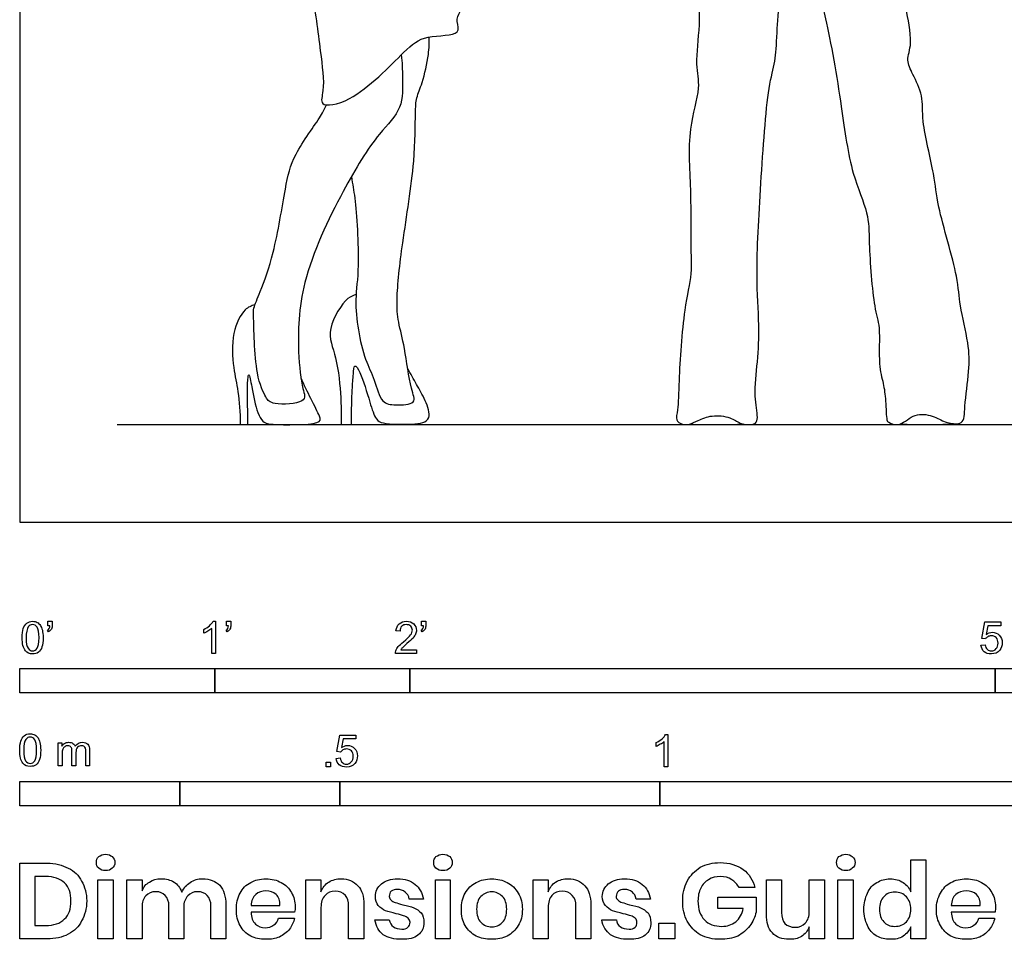
# Model space of a CAD drawing. Units: feet. Extents: x 0 to 10.1, y -2.1 to 6.8.
# Drawn here: x 0 to 5, y -2.1 to 2.6 of the extents above; entities that cross this region are included whole.
import ezdxf

# ---------------------------------------------------------------- set-up
doc = ezdxf.new("R2010")
doc.units = ezdxf.units.FT
doc.header["$MEASUREMENT"] = 0
for name, color, linetype, true_color in [('AG-DIAGRAM', 7, 'Continuous', 0xfecc66), ('AG-POP-CULTURE', 7, 'Continuous', 0x66ccff), ('N-SYMB', 7, 'Continuous', 0x800040), ('X-DIMENSIONS.GUIDE', 7, 'Continuous', 0x800080), ('X-VPRT', 6, 'Continuous', 0xff00ff)]:
    doc.layers.add(name, color=color, linetype=linetype, true_color=true_color)

msp = doc.modelspace()

# ---------------------------------------------------------------- linework, layer by layer
at = {"layer": 'AG-DIAGRAM'}
msp.add_line((0.5, 0.5), (8, 0.5), dxfattribs=at)
at = {"layer": 'AG-POP-CULTURE'}
for points, knots in [([(1.3296, 3.8717), (1.2984, 3.761), (1.2524, 3.532), (1.3578, 3.0576), (1.5039, 2.7414), (1.5384, 2.4272), (1.5667, 2.2251), (1.5293, 2.124), (1.7242, 2.154), (1.9673, 2.412), (2.0713, 2.5011), (2.2683, 2.4905), (2.2362, 2.5693), (2.2542, 2.6212), (2.3158, 2.6886), (2.3435, 2.7651), (2.3057, 2.8581), (2.3646, 3.0121), (2.37, 3.1162), (2.4149, 3.1622), (2.4721, 3.2294), (2.4503, 3.3405), (2.4387, 3.6072), (2.4099, 3.7383), (2.3941, 3.8069)], [0, 0, 0, 0, 0.587227, 1.275889, 1.873168, 2.434513, 2.887013, 3.143209, 3.516911, 4.119981, 4.506115, 4.894075, 5.122108, 5.354508, 5.654823, 5.930133, 6.235596, 6.639563, 6.957897, 7.203752, 7.482964, 7.810473, 8.325257, 8.784562, 8.784562, 8.784562, 8.784562]), ([(3.4736, 2.8686), (3.4755, 2.8309), (3.4777, 2.7538), (3.4903, 2.5486), (3.4597, 2.3494), (3.4939, 2.221), (3.4175, 2.0094), (3.4443, 1.6879), (3.437, 1.4293), (3.4482, 1.2711), (3.4007, 1.0868), (3.3779, 0.7323), (3.3773, 0.5845), (3.3602, 0.5226), (3.3931, 0.4989), (3.4352, 0.4998), (3.4791, 0.5223), (3.5493, 0.5513), (3.6418, 0.5411), (3.6909, 0.5047), (3.734, 0.4984), (3.776, 0.5022), (3.7865, 0.5418), (3.7609, 0.6531), (3.7848, 0.8255), (3.7926, 1.0159), (3.7717, 1.2817), (3.7986, 1.7266), (3.8303, 2.2136), (3.8757, 2.3626), (3.8813, 2.5083), (3.9053, 2.8633), (3.9403, 2.9667), (3.9731, 3.1265), (3.9888, 3.2512), (4.0048, 3.1043), (4.0742, 2.7819), (4.1368, 2.5882), (4.2158, 2.1266), (4.2555, 1.7998), (4.3545, 1.5842), (4.352, 1.4358), (4.3745, 1.1017), (4.4146, 1.0045), (4.3993, 0.8102), (4.4283, 0.7127), (4.4407, 0.6263), (4.4421, 0.5233), (4.4536, 0.5107), (4.5101, 0.4849), (4.5775, 0.5556), (4.6668, 0.5542), (4.7365, 0.5151), (4.7619, 0.5086), (4.8441, 0.4941), (4.8423, 0.6034), (4.869, 0.7758), (4.8678, 0.9165), (4.8139, 1.1164), (4.8148, 1.2568), (4.6994, 1.6248), (4.6936, 1.7755), (4.6198, 2.0541), (4.6346, 2.182), (4.5805, 2.2942), (4.5407, 2.3707), (4.5824, 2.4542), (4.5424, 2.6303), (4.5422, 2.6732), (4.5837, 2.8018), (4.5503, 2.9017), (4.5705, 2.9808), (4.5699, 3.0789), (4.5681, 3.128)], [0, 0, 0, 0, 0.336367, 0.790664, 1.239025, 1.591956, 2.05298, 2.628699, 3.138569, 3.524141, 3.962075, 4.563587, 4.954568, 5.182995, 5.362083, 5.560294, 5.778557, 6.053327, 6.354543, 6.598008, 6.805537, 6.9956, 7.173195, 7.504562, 7.924686, 8.358197, 8.866449, 9.551807, 10.249911, 10.627526, 11.012695, 11.602769, 11.948057, 12.361329, 12.635845, 12.929164, 13.514042, 13.984864, 14.661022, 15.250548, 15.714255, 16.110988, 16.677644, 17.018257, 17.445985, 17.765907, 18.069744, 18.37974, 18.503208, 18.725415, 19.023276, 19.318165, 19.591563, 19.763343, 20.009886, 20.30331, 20.727018, 21.110647, 21.549923, 21.94207, 22.546813, 22.963136, 23.485266, 23.848585, 24.19207, 24.471451, 24.770713, 25.184669, 25.403697, 25.758608, 26.079554, 26.361044, 26.74504, 26.74504, 26.74504, 26.74504]), ([(1.7005, 1.7721), (1.7071, 1.7281), (1.7215, 1.6645), (1.7453, 1.3145), (1.7167, 1.1452), (1.7326, 0.9851), (1.7685, 0.8325), (1.8198, 0.7347), (1.85, 0.6077), (1.9243, 0.5994), (2.0409, 0.6023), (1.9977, 0.6948), (1.9774, 0.8921), (1.9393, 1.0235), (1.9288, 1.1492), (1.9622, 1.4472), (2.0286, 1.8353), (2.0276, 2.0881), (2.0316, 2.1768), (2.067, 2.253), (2.0992, 2.3986), (2.0996, 2.4573), (2.099, 2.4873)], [0, 0, 0, 0, 0.319983, 0.902604, 1.308947, 1.701423, 2.094957, 2.435838, 2.774422, 3.038309, 3.336977, 3.603194, 4.057854, 4.428636, 4.771522, 5.298948, 5.944589, 6.44099, 6.72436, 7.011162, 7.394439, 7.694674, 7.694674, 7.694674, 7.694674]), ([(1.9563, 2.3955), (1.961, 2.3567), (1.9621, 2.28), (1.9672, 2.1136), (1.8274, 1.9879), (1.6477, 1.6916), (1.4341, 1.2432), (1.4228, 0.8849), (1.4463, 0.6858), (1.4787, 0.6094), (1.2921, 0.5985), (1.2615, 0.6378), (1.204, 0.7555), (1.1999, 1.0552), (1.1966, 1.0956), (1.2389, 1.1934), (1.3087, 1.3834), (1.3603, 1.7112), (1.3973, 1.8828), (1.5395, 2.0682), (1.5645, 2.1216), (1.5727, 2.1393)], [0, 0, 0, 0, 0.352276, 0.752618, 1.180094, 1.786595, 2.518898, 3.133427, 3.594107, 3.897876, 4.28011, 4.570744, 4.956017, 5.510653, 5.720832, 6.031462, 6.505664, 7.095875, 7.542238, 8.038147, 8.263324, 8.263324, 8.263324, 8.263324]), ([(1.7249, 1.1665), (1.71, 1.1612), (1.6758, 1.1554), (1.5615, 0.9854), (1.6296, 0.8479), (1.6468, 0.638), (1.6489, 0.5683), (1.6488, 0.5), (1.6661, 0.5), (1.6835, 0.5), (1.7008, 0.5), (1.7007, 0.5813), (1.7035, 0.6772), (1.7104, 0.7503), (1.7142, 0.8177), (1.753, 0.7581), (1.792, 0.6228), (1.8231, 0.5235), (1.8645, 0.5028), (2.0123, 0.498), (2.1186, 0.5154), (2.0775, 0.6338), (2.0337, 0.7057), (2.0045, 0.7602), (1.9887, 0.7867)], [0, 0, 0, 0, 0.217567, 0.637445, 1.029107, 1.481186, 1.806753, 1.806753, 1.806753, 2.034753, 2.034753, 2.034753, 2.415306, 2.701331, 2.905182, 3.109757, 3.50325, 3.786768, 3.984607, 4.34192, 4.644507, 4.903736, 5.200374, 5.504906, 5.504906, 5.504906, 5.504906]), ([(1.2061, 1.1144), (1.1875, 1.1083), (1.1464, 1.0945), (1.0826, 0.9686), (1.0936, 0.789), (1.122, 0.6719), (1.1307, 0.5631), (1.1309, 0.5), (1.1436, 0.5), (1.1562, 0.5), (1.1688, 0.5), (1.1688, 0.5319), (1.1696, 0.5679), (1.1658, 0.7362), (1.1774, 0.7663), (1.1907, 0.6826), (1.2152, 0.5619), (1.2475, 0.5119), (1.2792, 0.4972), (1.5508, 0.4977), (1.5391, 0.5418), (1.4977, 0.6214), (1.4577, 0.7033), (1.4422, 0.7386)], [0, 0, 0, 0, 0.249303, 0.635928, 1.066679, 1.436546, 1.846859, 1.846859, 1.846859, 2.047153, 2.047153, 2.047153, 2.310218, 2.731563, 2.849755, 3.110297, 3.490113, 3.733019, 4.005845, 4.454347, 4.697673, 5.034401, 5.319471, 5.319471, 5.319471, 5.319471])]:
    msp.add_open_spline(points, degree=3, knots=knots, dxfattribs=at)
for points in [[(3.4442, 0.506), (3.4492, 0.5), (3.4932, 0.5), (3.6017, 0.5), (3.6687, 0.5), (3.7092, 0.503)], [(4.5172, 0.5044), (4.5567, 0.5), (4.6595, 0.5), (4.7351, 0.5), (4.7798, 0.5058)]]:
    msp.add_open_spline(points, degree=3, dxfattribs=at)
at = {"layer": 'N-SYMB'}
for points in [[(0.1479, -0.5621), (0.143, -0.5542)], [(0.145, -0.5315), (0.145, -0.5077), (0.1667, -0.5077), (0.1667, -0.5265)], [(0.1549, -0.5315), (0.145, -0.5315)], [(0.9437, -0.57), (0.9437, -0.5502)], [(1.004, -0.6738), (0.9842, -0.6738), (0.9842, -0.5453)], [(0.9911, -0.5087), (1.004, -0.5087), (1.004, -0.6738)], [(1.0632, -0.5621), (1.0583, -0.5542)], [(1.0603, -0.5315), (1.0603, -0.5077), (1.082, -0.5077), (1.082, -0.5265)], [(1.0702, -0.5315), (1.0603, -0.5315)], [(2.0632, -0.5621), (2.0583, -0.5542)], [(2.0603, -0.5315), (2.0603, -0.5077), (2.082, -0.5077), (2.082, -0.5265)], [(2.0702, -0.5315), (2.0603, -0.5315)], [(4.9506, -0.5987), (4.9318, -0.5967), (4.9476, -0.5117), (5.0296, -0.5117), (5.0296, -0.5315), (4.9634, -0.5315), (4.9545, -0.5759)], [(1.9496, -0.5591), (1.9288, -0.5572)], [(2.0336, -0.655), (2.0336, -0.6738), (1.9259, -0.6738)], [(1.9536, -0.655), (2.0336, -0.655)], [(4.9279, -0.6313), (4.9496, -0.6293)], [(1.6454, -1.1791), (1.6256, -1.1771), (1.6414, -1.0921), (1.7234, -1.0921), (1.7234, -1.1119), (1.6582, -1.1119), (1.6493, -1.1564)], [(3.3105, -1.0892), (3.3233, -1.0892), (3.3233, -1.2542)], [(0.1976, -1.2506), (0.1976, -1.132), (0.2154, -1.132), (0.2154, -1.1488)], [(3.2631, -1.1504), (3.2631, -1.1307)], [(3.3233, -1.2542), (3.3036, -1.2542), (3.3036, -1.1257)], [(0.2174, -1.1893), (0.2174, -1.2506), (0.1976, -1.2506)], [(0.2886, -1.1814), (0.2886, -1.2506), (0.2678, -1.2506), (0.2678, -1.1735)], [(0.3587, -1.1696), (0.3587, -1.2506), (0.339, -1.2506), (0.339, -1.1765)], [(1.6226, -1.2117), (1.6434, -1.2097)]]:
    msp.add_lwpolyline(points, dxfattribs=at)
for points in [[(0, -0.875), (0, -0.75), (1, -0.75), (1, -0.875)], [(1, -0.875), (1, -0.75), (2, -0.75), (2, -0.875)], [(2, -0.875), (2, -0.75), (5, -0.75), (5, -0.875)], [(5, -0.875), (5, -0.75), (10, -0.75), (10, -0.875)], [(1.5703, -1.2542), (1.5703, -1.2315), (1.593, -1.2315), (1.593, -1.2542)], [(0, -1.4554), (0, -1.3304), (0.8202, -1.3304), (0.8202, -1.4554)], [(0.8202, -1.4554), (0.8202, -1.3304), (1.6404, -1.3304), (1.6404, -1.4554)], [(1.6404, -1.4554), (1.6404, -1.3304), (3.2808, -1.3304), (3.2808, -1.4554)], [(3.2808, -1.4554), (3.2808, -1.3304), (6.5617, -1.3304), (6.5617, -1.4554)]]:
    msp.add_lwpolyline(points, close=True, dxfattribs=at)
for points in [[(0.0126, -0.5927), (0.0126, -0.574), (0.0145, -0.5581), (0.0185, -0.5463)], [(0.0185, -0.5463), (0.0224, -0.5344), (0.0284, -0.5255), (0.0363, -0.5186)], [(0.0442, -0.5374), (0.0373, -0.5473), (0.0333, -0.5661), (0.0333, -0.5927)], [(0.0363, -0.5186), (0.0442, -0.5127), (0.0541, -0.5087), (0.0659, -0.5087)], [(0.0659, -0.5255), (0.057, -0.5255), (0.0491, -0.5295), (0.0442, -0.5374)], [(0.0659, -0.5087), (0.0748, -0.5087), (0.0827, -0.5107), (0.0896, -0.5147)], [(0.0896, -0.5394), (0.0837, -0.5305), (0.0758, -0.5255), (0.0659, -0.5255)], [(0.0896, -0.5147), (0.0966, -0.5176), (0.1015, -0.5236), (0.1064, -0.5295)], [(0.0995, -0.5927), (0.0995, -0.5661), (0.0956, -0.5483), (0.0896, -0.5394)], [(0.1064, -0.5295), (0.1104, -0.5364), (0.1134, -0.5443), (0.1163, -0.5542)], [(0.1163, -0.5542), (0.1183, -0.5641), (0.1203, -0.5769), (0.1203, -0.5927)], [(0.143, -0.5542), (0.147, -0.5522), (0.1499, -0.5502), (0.1519, -0.5463)], [(0.1628, -0.5483), (0.1598, -0.5542), (0.1549, -0.5591), (0.1479, -0.5621)], [(0.1519, -0.5463), (0.1539, -0.5423), (0.1549, -0.5374), (0.1549, -0.5315)], [(0.1667, -0.5265), (0.1667, -0.5364), (0.1657, -0.5443), (0.1628, -0.5483)], [(0.9437, -0.5502), (0.9545, -0.5453), (0.9644, -0.5384), (0.9733, -0.5315)], [(0.9842, -0.5453), (0.9792, -0.5502), (0.9723, -0.5552), (0.9644, -0.5591)], [(0.9733, -0.5315), (0.9812, -0.5236), (0.9872, -0.5166), (0.9911, -0.5087)], [(1.0583, -0.5542), (1.0623, -0.5522), (1.0652, -0.5502), (1.0672, -0.5463)], [(1.0781, -0.5483), (1.0751, -0.5542), (1.0702, -0.5591), (1.0632, -0.5621)], [(1.0672, -0.5463), (1.0692, -0.5423), (1.0702, -0.5374), (1.0702, -0.5315)], [(1.082, -0.5265), (1.082, -0.5364), (1.081, -0.5443), (1.0781, -0.5483)], [(1.9288, -0.5572), (1.9308, -0.5413), (1.9358, -0.5295), (1.9456, -0.5216)], [(1.9456, -0.5216), (1.9545, -0.5137), (1.9674, -0.5087), (1.9822, -0.5087)], [(1.9585, -0.5344), (1.9526, -0.5404), (1.9496, -0.5483), (1.9496, -0.5591)], [(1.9822, -0.5255), (1.9723, -0.5255), (1.9644, -0.5285), (1.9585, -0.5344)], [(1.9822, -0.5087), (1.998, -0.5087), (2.0109, -0.5137), (2.0198, -0.5226)], [(2.0049, -0.5344), (1.999, -0.5285), (1.9911, -0.5255), (1.9822, -0.5255)], [(2.004, -0.5789), (2.0099, -0.57), (2.0128, -0.5621), (2.0128, -0.5542)], [(2.0128, -0.5542), (2.0128, -0.5463), (2.0099, -0.5394), (2.0049, -0.5344)], [(2.0198, -0.5226), (2.0296, -0.5315), (2.0336, -0.5423), (2.0336, -0.5552)], [(2.0336, -0.5552), (2.0336, -0.5611), (2.0326, -0.568), (2.0296, -0.574)], [(2.0583, -0.5542), (2.0623, -0.5522), (2.0652, -0.5502), (2.0672, -0.5463)], [(2.0781, -0.5483), (2.0751, -0.5542), (2.0702, -0.5591), (2.0632, -0.5621)], [(2.0672, -0.5463), (2.0692, -0.5423), (2.0702, -0.5374), (2.0702, -0.5315)], [(2.082, -0.5265), (2.082, -0.5364), (2.081, -0.5443), (2.0781, -0.5483)], [(0.0294, -0.6599), (0.0185, -0.6461), (0.0126, -0.6244), (0.0126, -0.5927)], [(0.0333, -0.5927), (0.0333, -0.6204), (0.0363, -0.6382), (0.0432, -0.6471)], [(0.0896, -0.6471), (0.0956, -0.6382), (0.0995, -0.6204), (0.0995, -0.5927)], [(0.1203, -0.5927), (0.1203, -0.6125), (0.1183, -0.6283), (0.1143, -0.6402)], [(0.9644, -0.5591), (0.9565, -0.5641), (0.9496, -0.568), (0.9437, -0.57)], [(1.9674, -0.6135), (1.9852, -0.5987), (1.997, -0.5868), (2.004, -0.5789)], [(2.0168, -0.5947), (2.0099, -0.6016), (2, -0.6105), (1.9852, -0.6234)], [(2.0296, -0.574), (2.0267, -0.5809), (2.0227, -0.5868), (2.0168, -0.5947)], [(4.9624, -0.5878), (4.9575, -0.5908), (4.9536, -0.5947), (4.9506, -0.5987)], [(4.9545, -0.5759), (4.9644, -0.569), (4.9753, -0.5651), (4.9862, -0.5651)], [(4.9802, -0.5829), (4.9743, -0.5829), (4.9684, -0.5848), (4.9624, -0.5878)], [(5.0059, -0.5927), (4.999, -0.5868), (4.9911, -0.5829), (4.9802, -0.5829)], [(4.9862, -0.5651), (5, -0.5651), (5.0119, -0.57), (5.0217, -0.5799)], [(5.0158, -0.6204), (5.0158, -0.6085), (5.0119, -0.5997), (5.0059, -0.5927)], [(5.0217, -0.5799), (5.0316, -0.5898), (5.0366, -0.6026), (5.0366, -0.6184)], [(0.0432, -0.6471), (0.0491, -0.656), (0.057, -0.6609), (0.0659, -0.6609)], [(0.0659, -0.6609), (0.0758, -0.6609), (0.0837, -0.656), (0.0896, -0.6471)], [(0.1143, -0.6402), (0.1104, -0.652), (0.1045, -0.6609), (0.0966, -0.6678)], [(1.9279, -0.6599), (1.9308, -0.653), (1.9348, -0.6451), (1.9407, -0.6382)], [(1.9407, -0.6382), (1.9476, -0.6313), (1.9555, -0.6234), (1.9674, -0.6135)], [(1.9624, -0.6441), (1.9585, -0.6471), (1.9555, -0.651), (1.9536, -0.655)], [(1.9852, -0.6234), (1.9733, -0.6333), (1.9654, -0.6402), (1.9624, -0.6441)], [(4.9447, -0.6649), (4.9348, -0.656), (4.9298, -0.6451), (4.9279, -0.6313)], [(4.9496, -0.6293), (4.9506, -0.6402), (4.9545, -0.6471), (4.9605, -0.653)], [(4.9605, -0.653), (4.9654, -0.658), (4.9723, -0.6609), (4.9812, -0.6609)], [(4.9812, -0.6609), (4.9901, -0.6609), (4.999, -0.657), (5.0059, -0.6491)], [(5.0059, -0.6491), (5.0119, -0.6421), (5.0158, -0.6323), (5.0158, -0.6204)], [(5.0366, -0.6184), (5.0366, -0.6333), (5.0326, -0.6461), (5.0237, -0.657)], [(0.0659, -0.6757), (0.0501, -0.6757), (0.0383, -0.6718), (0.0294, -0.6599)], [(0.0966, -0.6678), (0.0887, -0.6738), (0.0788, -0.6757), (0.0659, -0.6757)], [(1.9259, -0.6738), (1.9249, -0.6698), (1.9259, -0.6649), (1.9279, -0.6599)], [(4.9812, -0.6757), (4.9654, -0.6757), (4.9536, -0.6728), (4.9447, -0.6649)], [(5.0237, -0.657), (5.0138, -0.6708), (4.999, -0.6757), (4.9812, -0.6757)], [(0.0059, -1.1231), (0.0099, -1.1113), (0.0158, -1.1024), (0.0237, -1.0955)], [(0.0237, -1.0955), (0.0316, -1.0895), (0.0415, -1.0856), (0.0534, -1.0856)], [(0.0534, -1.1024), (0.0445, -1.1024), (0.0366, -1.1063), (0.0316, -1.1142)], [(0.0534, -1.0856), (0.0623, -1.0856), (0.0702, -1.0876), (0.0771, -1.0915)], [(0.0771, -1.1162), (0.0712, -1.1073), (0.0632, -1.1024), (0.0534, -1.1024)], [(0.0771, -1.0915), (0.084, -1.0945), (0.0889, -1.1004), (0.0939, -1.1063)], [(0.0939, -1.1063), (0.0978, -1.1133), (0.1008, -1.1212), (0.1038, -1.131)], [(3.2927, -1.1119), (3.3006, -1.104), (3.3065, -1.0971), (3.3105, -1.0892)], [(0, -1.1696), (0, -1.1508), (0.002, -1.135), (0.0059, -1.1231)], [(0.0316, -1.1142), (0.0247, -1.1241), (0.0208, -1.1429), (0.0208, -1.1696)], [(0.087, -1.1696), (0.087, -1.1429), (0.083, -1.1251), (0.0771, -1.1162)], [(0.1038, -1.131), (0.1057, -1.1409), (0.1077, -1.1538), (0.1077, -1.1696)], [(0.2154, -1.1488), (0.2194, -1.1429), (0.2243, -1.138), (0.2303, -1.135)], [(0.2312, -1.1518), (0.2263, -1.1548), (0.2233, -1.1587), (0.2204, -1.1646)], [(0.2303, -1.135), (0.2362, -1.131), (0.2431, -1.1291), (0.251, -1.1291)], [(0.2471, -1.1469), (0.2411, -1.1469), (0.2362, -1.1478), (0.2312, -1.1518)], [(0.2629, -1.1538), (0.2599, -1.1488), (0.254, -1.1469), (0.2471, -1.1469)], [(0.251, -1.1291), (0.2599, -1.1291), (0.2678, -1.131), (0.2727, -1.135)], [(0.2678, -1.1735), (0.2678, -1.1646), (0.2668, -1.1577), (0.2629, -1.1538)], [(0.2727, -1.135), (0.2787, -1.1389), (0.2826, -1.1439), (0.2846, -1.1498)], [(0.2846, -1.1498), (0.2945, -1.136), (0.3063, -1.1291), (0.3222, -1.1291)], [(0.2965, -1.1548), (0.2905, -1.1607), (0.2886, -1.1696), (0.2886, -1.1814)], [(0.3172, -1.1469), (0.3093, -1.1469), (0.3024, -1.1498), (0.2965, -1.1548)], [(0.3291, -1.1498), (0.3261, -1.1478), (0.3222, -1.1469), (0.3172, -1.1469)], [(0.3222, -1.1291), (0.334, -1.1291), (0.3429, -1.133), (0.3488, -1.1389)], [(0.337, -1.1587), (0.335, -1.1548), (0.333, -1.1518), (0.3291, -1.1498)], [(0.339, -1.1765), (0.339, -1.1676), (0.338, -1.1627), (0.337, -1.1587)], [(0.3488, -1.1389), (0.3558, -1.1459), (0.3587, -1.1557), (0.3587, -1.1696)], [(1.6493, -1.1564), (1.6592, -1.1495), (1.6691, -1.1455), (1.6799, -1.1455)], [(1.6799, -1.1455), (1.6948, -1.1455), (1.7066, -1.1504), (1.7165, -1.1603)], [(1.7165, -1.1603), (1.7264, -1.1702), (1.7313, -1.1831), (1.7313, -1.1989)], [(3.2631, -1.1307), (3.2739, -1.1257), (3.2838, -1.1188), (3.2927, -1.1119)], [(3.2838, -1.1396), (3.2759, -1.1445), (3.269, -1.1485), (3.2631, -1.1504)], [(3.3036, -1.1257), (3.2986, -1.1307), (3.2917, -1.1356), (3.2838, -1.1396)], [(0.0168, -1.2368), (0.0059, -1.2229), (0, -1.2012), (0, -1.1696)], [(0.0208, -1.1696), (0.0208, -1.1973), (0.0237, -1.215), (0.0306, -1.2239)], [(0.0771, -1.2239), (0.083, -1.215), (0.087, -1.1973), (0.087, -1.1696)], [(0.1077, -1.1696), (0.1077, -1.1893), (0.1057, -1.2052), (0.1018, -1.217)], [(0.2204, -1.1646), (0.2184, -1.1706), (0.2174, -1.1785), (0.2174, -1.1893)], [(1.6434, -1.2097), (1.6454, -1.2206), (1.6483, -1.2275), (1.6543, -1.2335)], [(1.6572, -1.1682), (1.6523, -1.1712), (1.6483, -1.1751), (1.6454, -1.1791)], [(1.675, -1.1633), (1.6681, -1.1633), (1.6622, -1.1653), (1.6572, -1.1682)], [(1.7007, -1.1732), (1.6938, -1.1672), (1.6849, -1.1633), (1.675, -1.1633)], [(1.6997, -1.2295), (1.7066, -1.2226), (1.7096, -1.2127), (1.7096, -1.2008)], [(1.7096, -1.2008), (1.7096, -1.189), (1.7066, -1.1801), (1.7007, -1.1732)], [(1.7313, -1.1989), (1.7313, -1.2137), (1.7274, -1.2265), (1.7185, -1.2374)], [(0.0534, -1.2526), (0.0376, -1.2526), (0.0257, -1.2486), (0.0168, -1.2368)], [(0.0306, -1.2239), (0.0366, -1.2328), (0.0445, -1.2378), (0.0534, -1.2378)], [(0.0534, -1.2378), (0.0632, -1.2378), (0.0712, -1.2328), (0.0771, -1.2239)], [(0.084, -1.2447), (0.0761, -1.2506), (0.0662, -1.2526), (0.0534, -1.2526)], [(0.1018, -1.217), (0.0978, -1.2289), (0.0919, -1.2378), (0.084, -1.2447)], [(1.6384, -1.2453), (1.6295, -1.2364), (1.6236, -1.2255), (1.6226, -1.2117)], [(1.675, -1.2562), (1.6602, -1.2562), (1.6483, -1.2532), (1.6384, -1.2453)], [(1.6543, -1.2335), (1.6602, -1.2384), (1.6671, -1.2414), (1.675, -1.2414)], [(1.675, -1.2414), (1.6849, -1.2414), (1.6928, -1.2374), (1.6997, -1.2295)], [(1.7185, -1.2374), (1.7076, -1.2512), (1.6938, -1.2562), (1.675, -1.2562)]]:
    msp.add_open_spline(points, degree=3, dxfattribs=at)
at = {"layer": 'X-DIMENSIONS.GUIDE'}
for points in [[(0.1397, -2.1371), (0, -2.1371), (0, -1.7487), (0.1397, -1.7487)], [(4.5689, -1.8955), (4.5689, -1.7321), (4.6447, -1.7321), (4.6447, -2.1371), (4.5689, -2.1371), (4.5689, -2.0756)], [(0.1326, -1.8174), (0.0782, -1.8174), (0.0782, -2.0685), (0.1326, -2.0685)], [(0.6277, -1.9761), (0.6277, -2.1371), (0.5495, -2.1371), (0.5495, -1.834), (0.6277, -1.834), (0.6277, -1.8908)], [(1.5443, -1.9761), (1.5443, -2.1371), (1.4661, -2.1371), (1.4661, -1.834), (1.5443, -1.834), (1.5443, -1.8955)], [(2.7096, -1.9761), (2.7096, -2.1371), (2.6315, -2.1371), (2.6315, -1.834), (2.7096, -1.834), (2.7096, -1.8955)], [(3.8276, -2.0116), (3.8276, -1.834), (3.9057, -1.834), (3.9057, -2.0021)], [(4.126, -1.834), (4.126, -2.1371), (4.0478, -2.1371), (4.0478, -2.0756)], [(4.0478, -1.995), (4.0478, -1.834), (4.126, -1.834)], [(3.7684, -1.8742), (3.6878, -1.8742)], [(1.0564, -1.9619), (1.0564, -2.1371), (0.9806, -2.1371), (0.9806, -1.969)], [(1.1866, -1.9666), (1.3335, -1.9666)], [(1.7646, -1.9619), (1.7646, -2.1371), (1.6864, -2.1371), (1.6864, -1.969)], [(2.0701, -1.9334), (1.9967, -1.9334)], [(2.9275, -1.9619), (2.9275, -2.1371), (2.8517, -2.1371), (2.8517, -1.969)], [(3.2331, -1.9334), (3.1596, -1.9334)], [(3.7091, -1.9808), (3.5789, -1.9808), (3.5789, -1.924), (3.7755, -1.924), (3.7755, -1.9998)], [(4.775, -1.9666), (4.9242, -1.9666)], [(0.8408, -1.9761), (0.8408, -2.1371), (0.765, -2.1371), (0.765, -1.969)], [(1.4093, -1.9998), (1.1866, -1.9998)], [(5, -1.9998), (4.775, -1.9998)], [(1.3264, -2.0306), (1.4093, -2.0306)], [(1.8214, -2.04), (1.8948, -2.04)], [(2.9844, -2.04), (3.0602, -2.04)], [(4.9171, -2.0306), (4.9976, -2.0306)]]:
    msp.add_lwpolyline(points, dxfattribs=at)
for points in [[(0.4784, -1.834), (0.4784, -2.1371), (0.4003, -2.1371), (0.4003, -1.834)], [(2.2075, -1.834), (2.2075, -2.1371), (2.1317, -2.1371), (2.1317, -1.834)], [(4.2729, -1.834), (4.2729, -2.1371), (4.1947, -2.1371), (4.1947, -1.834)], [(3.3586, -2.0566), (3.3586, -2.1371), (3.2757, -2.1371), (3.2757, -2.0566)]]:
    msp.add_lwpolyline(points, close=True, dxfattribs=at)
for points in [[(0.3932, -1.7463), (0.3932, -1.7345), (0.3955, -1.7226), (0.405, -1.7155)], [(0.405, -1.7155), (0.4145, -1.7084), (0.4263, -1.7037), (0.4405, -1.7037)], [(0.4405, -1.7037), (0.4548, -1.7037), (0.4666, -1.7084), (0.4737, -1.7155)], [(0.4737, -1.7155), (0.4832, -1.7226), (0.4879, -1.7345), (0.4879, -1.7463)], [(2.1222, -1.7463), (2.1222, -1.7345), (2.127, -1.7226), (2.1341, -1.7155)], [(2.1341, -1.7155), (2.1435, -1.7084), (2.1554, -1.7037), (2.1696, -1.7037)], [(2.1696, -1.7037), (2.1838, -1.7037), (2.1956, -1.7084), (2.2051, -1.7155)], [(2.2051, -1.7155), (2.2122, -1.7226), (2.217, -1.7345), (2.217, -1.7463)], [(4.1876, -1.7463), (4.1876, -1.7345), (4.19, -1.7226), (4.1994, -1.7155)], [(4.1994, -1.7155), (4.2089, -1.7084), (4.2207, -1.7037), (4.235, -1.7037)], [(4.235, -1.7037), (4.2492, -1.7037), (4.261, -1.7084), (4.2681, -1.7155)], [(4.2681, -1.7155), (4.2776, -1.7226), (4.2823, -1.7345), (4.2823, -1.7463)], [(0.1397, -1.7487), (0.1824, -1.7487), (0.2179, -1.7582), (0.2487, -1.7748)], [(0.405, -1.7748), (0.3955, -1.7676), (0.3932, -1.7582), (0.3932, -1.7463)], [(0.4879, -1.7463), (0.4879, -1.7582), (0.4832, -1.7676), (0.4737, -1.7748)], [(2.1341, -1.7748), (2.127, -1.7676), (2.1222, -1.7582), (2.1222, -1.7463)], [(2.217, -1.7463), (2.217, -1.7582), (2.2122, -1.7676), (2.2051, -1.7748)], [(3.4889, -1.77), (3.5197, -1.7534), (3.5528, -1.7463), (3.5907, -1.7463)], [(3.5907, -1.7463), (3.6381, -1.7463), (3.676, -1.7582), (3.7091, -1.7819)], [(4.1994, -1.7748), (4.19, -1.7676), (4.1876, -1.7582), (4.1876, -1.7463)], [(4.2823, -1.7463), (4.2823, -1.7582), (4.2776, -1.7676), (4.2681, -1.7748)], [(0.2487, -1.7748), (0.2795, -1.789), (0.3032, -1.8126), (0.3174, -1.8411)], [(0.4405, -1.7866), (0.4263, -1.7866), (0.4145, -1.7842), (0.405, -1.7748)], [(0.4737, -1.7748), (0.4666, -1.7842), (0.4548, -1.7866), (0.4405, -1.7866)], [(2.1696, -1.7866), (2.1554, -1.7866), (2.1435, -1.7842), (2.1341, -1.7748)], [(2.2051, -1.7748), (2.1956, -1.7842), (2.1838, -1.7866), (2.1696, -1.7866)], [(3.4225, -1.8411), (3.4391, -1.8103), (3.4604, -1.789), (3.4889, -1.77)], [(3.7091, -1.7819), (3.7399, -1.8032), (3.7589, -1.8363), (3.7684, -1.8742)], [(4.235, -1.7866), (4.2207, -1.7866), (4.2089, -1.7842), (4.1994, -1.7748)], [(4.2681, -1.7748), (4.261, -1.7842), (4.2492, -1.7866), (4.235, -1.7866)], [(0.2297, -1.8505), (0.2061, -1.8292), (0.1753, -1.8174), (0.1326, -1.8174)], [(0.2629, -1.9429), (0.2629, -1.9027), (0.2534, -1.8719), (0.2297, -1.8505)], [(0.3174, -1.8411), (0.334, -1.8695), (0.3434, -1.905), (0.3434, -1.9429)], [(0.6277, -1.8908), (0.6348, -1.8719), (0.6466, -1.8553), (0.6656, -1.8458)], [(0.6656, -1.8458), (0.6821, -1.834), (0.7035, -1.8292), (0.7248, -1.8292)], [(0.7248, -1.8292), (0.7508, -1.8292), (0.7721, -1.834), (0.7911, -1.8458)], [(0.7911, -1.8458), (0.8077, -1.8577), (0.8219, -1.8742), (0.8314, -1.8979)], [(0.8314, -1.8979), (0.8408, -1.8766), (0.855, -1.86), (0.874, -1.8482)], [(0.874, -1.8482), (0.8929, -1.834), (0.9143, -1.8292), (0.9379, -1.8292)], [(0.9379, -1.8292), (0.9735, -1.8292), (1.0043, -1.8411), (1.0256, -1.8624)], [(1.0256, -1.8624), (1.0469, -1.8861), (1.0564, -1.9192), (1.0564, -1.9619)], [(1.1298, -1.9027), (1.1416, -1.879), (1.1606, -1.86), (1.1843, -1.8482)], [(1.1843, -1.8482), (1.2056, -1.8363), (1.2316, -1.8292), (1.2624, -1.8292)], [(1.2624, -1.8292), (1.2932, -1.8292), (1.3193, -1.8363), (1.3406, -1.8482)], [(1.3406, -1.8482), (1.3643, -1.86), (1.3809, -1.879), (1.3927, -1.9003)], [(1.5443, -1.8955), (1.5538, -1.8742), (1.5656, -1.8577), (1.5846, -1.8458)], [(1.5846, -1.8458), (1.6035, -1.834), (1.6248, -1.8292), (1.6485, -1.8292)], [(1.6485, -1.8292), (1.684, -1.8292), (1.7125, -1.8411), (1.7338, -1.8648)], [(1.7338, -1.8648), (1.7551, -1.8861), (1.7646, -1.9192), (1.7646, -1.9619)], [(1.8238, -1.9192), (1.8238, -1.8932), (1.8333, -1.8719), (1.8546, -1.8553)], [(1.8546, -1.8553), (1.8735, -1.8387), (1.9019, -1.8292), (1.9375, -1.8292)], [(1.9375, -1.8292), (1.9754, -1.8292), (2.0038, -1.8387), (2.0275, -1.8577)], [(2.0275, -1.8577), (2.0488, -1.8766), (2.063, -1.9003), (2.0701, -1.9334)], [(2.2833, -1.9027), (2.2975, -1.879), (2.3164, -1.86), (2.3401, -1.8482)], [(2.3401, -1.8482), (2.3638, -1.8363), (2.3899, -1.8292), (2.4207, -1.8292)], [(2.4207, -1.8292), (2.4491, -1.8292), (2.4751, -1.8363), (2.4988, -1.8482)], [(2.4988, -1.8482), (2.5225, -1.86), (2.5414, -1.879), (2.5557, -1.9027)], [(2.7096, -1.8955), (2.7167, -1.8742), (2.7309, -1.8577), (2.7475, -1.8458)], [(2.7475, -1.8458), (2.7665, -1.834), (2.7878, -1.8292), (2.8115, -1.8292)], [(2.8115, -1.8292), (2.847, -1.8292), (2.8754, -1.8411), (2.8967, -1.8648)], [(2.8967, -1.8648), (2.918, -1.8861), (2.9275, -1.9192), (2.9275, -1.9619)], [(2.9867, -1.9192), (2.9867, -1.8932), (2.9986, -1.8719), (3.0175, -1.8553)], [(3.0175, -1.8553), (3.0388, -1.8387), (3.0649, -1.8292), (3.1004, -1.8292)], [(3.1004, -1.8292), (3.1383, -1.8292), (3.1691, -1.8387), (3.1904, -1.8577)], [(3.1904, -1.8577), (3.2141, -1.8766), (3.226, -1.9003), (3.2331, -1.9334)], [(3.3989, -1.9429), (3.3989, -1.905), (3.406, -1.8719), (3.4225, -1.8411)], [(3.5315, -1.834), (3.5149, -1.8434), (3.5007, -1.8577), (3.4912, -1.8766)], [(3.5907, -1.8174), (3.5694, -1.8174), (3.5481, -1.8221), (3.5315, -1.834)], [(3.6499, -1.834), (3.6333, -1.8221), (3.6144, -1.8174), (3.5907, -1.8174)], [(3.6878, -1.8742), (3.6784, -1.8577), (3.6665, -1.8434), (3.6499, -1.834)], [(4.3463, -1.9027), (4.3558, -1.879), (4.3723, -1.86), (4.3937, -1.8482)], [(4.3937, -1.8482), (4.415, -1.8363), (4.4363, -1.8292), (4.4623, -1.8292)], [(4.4623, -1.8292), (4.4884, -1.8292), (4.5097, -1.8363), (4.5287, -1.8482)], [(4.5287, -1.8482), (4.5476, -1.86), (4.5595, -1.8766), (4.5689, -1.8955)], [(4.7205, -1.9027), (4.7324, -1.879), (4.7513, -1.86), (4.7726, -1.8482)], [(4.7726, -1.8482), (4.7963, -1.8363), (4.8224, -1.8292), (4.8532, -1.8292)], [(4.8532, -1.8292), (4.8816, -1.8292), (4.91, -1.8363), (4.9313, -1.8482)], [(4.9313, -1.8482), (4.955, -1.86), (4.9716, -1.879), (4.9834, -1.9003)], [(0.6466, -1.9169), (0.6324, -1.9311), (0.6277, -1.95), (0.6277, -1.9761)], [(0.6987, -1.8955), (0.675, -1.8955), (0.6585, -1.9027), (0.6466, -1.9169)], [(0.7461, -1.9145), (0.7342, -1.9027), (0.7177, -1.8955), (0.6987, -1.8955)], [(0.765, -1.969), (0.765, -1.9453), (0.7579, -1.9287), (0.7461, -1.9145)], [(0.8622, -1.9169), (0.8479, -1.9311), (0.8408, -1.95), (0.8408, -1.9761)], [(0.9119, -1.8955), (0.8906, -1.8955), (0.874, -1.9027), (0.8622, -1.9169)], [(0.9616, -1.9145), (0.9498, -1.9027), (0.9332, -1.8955), (0.9119, -1.8955)], [(0.9806, -1.969), (0.9806, -1.9453), (0.9735, -1.9287), (0.9616, -1.9145)], [(1.1108, -1.9856), (1.1108, -1.9548), (1.1156, -1.9263), (1.1298, -1.9027)], [(1.2103, -1.9098), (1.1961, -1.9216), (1.1866, -1.9406), (1.1866, -1.9666)], [(1.2624, -1.8908), (1.2411, -1.8908), (1.2245, -1.8979), (1.2103, -1.9098)], [(1.3145, -1.9098), (1.3003, -1.8979), (1.2838, -1.8908), (1.2624, -1.8908)], [(1.3335, -1.9666), (1.3359, -1.9406), (1.3288, -1.9216), (1.3145, -1.9098)], [(1.3927, -1.9003), (1.4069, -1.9216), (1.4117, -1.9453), (1.4117, -1.9737)], [(1.5656, -1.9145), (1.5514, -1.9287), (1.5443, -1.95), (1.5443, -1.9761)], [(1.6177, -1.8932), (1.5964, -1.8932), (1.5775, -1.9003), (1.5656, -1.9145)], [(1.6698, -1.9145), (1.6556, -1.9003), (1.639, -1.8932), (1.6177, -1.8932)], [(1.6864, -1.969), (1.6864, -1.9453), (1.6817, -1.9263), (1.6698, -1.9145)], [(1.9043, -1.8932), (1.8972, -1.9003), (1.8948, -1.9074), (1.8948, -1.9192)], [(1.9351, -1.8837), (1.9233, -1.8837), (1.9138, -1.8861), (1.9043, -1.8932)], [(1.9754, -1.8979), (1.9659, -1.8884), (1.9517, -1.8837), (1.9351, -1.8837)], [(1.9967, -1.9334), (1.9943, -1.9169), (1.9872, -1.905), (1.9754, -1.8979)], [(2.2643, -1.9856), (2.2643, -1.9548), (2.2691, -1.9263), (2.2833, -1.9027)], [(2.4207, -1.8955), (2.397, -1.8955), (2.3804, -1.905), (2.3638, -1.9192)], [(2.4751, -1.9192), (2.4586, -1.905), (2.442, -1.8955), (2.4207, -1.8955)], [(2.5557, -1.9027), (2.5699, -1.9263), (2.577, -1.9548), (2.577, -1.9856)], [(2.7286, -1.9145), (2.7144, -1.9287), (2.7096, -1.95), (2.7096, -1.9761)], [(2.7807, -1.8932), (2.7594, -1.8932), (2.7404, -1.9003), (2.7286, -1.9145)], [(2.8328, -1.9145), (2.8209, -1.9003), (2.802, -1.8932), (2.7807, -1.8932)], [(2.8517, -1.969), (2.8517, -1.9453), (2.8446, -1.9263), (2.8328, -1.9145)], [(3.0696, -1.8932), (3.0625, -1.9003), (3.0578, -1.9074), (3.0578, -1.9192)], [(3.1004, -1.8837), (3.0862, -1.8837), (3.0767, -1.8861), (3.0696, -1.8932)], [(3.1407, -1.8979), (3.1288, -1.8884), (3.117, -1.8837), (3.1004, -1.8837)], [(3.1596, -1.9334), (3.1573, -1.9169), (3.1502, -1.905), (3.1407, -1.8979)], [(3.4912, -1.8766), (3.4818, -1.8955), (3.477, -1.9192), (3.477, -1.9429)], [(4.3273, -1.9856), (4.3273, -1.9548), (4.3344, -1.9263), (4.3463, -1.9027)], [(4.486, -1.8979), (4.4623, -1.8979), (4.4434, -1.905), (4.4292, -1.9216)], [(4.5452, -1.9216), (4.531, -1.905), (4.5097, -1.8979), (4.486, -1.8979)], [(4.6992, -1.9856), (4.6992, -1.9548), (4.7063, -1.9263), (4.7205, -1.9027)], [(4.7987, -1.9098), (4.7845, -1.9216), (4.7774, -1.9406), (4.775, -1.9666)], [(4.8532, -1.8908), (4.8318, -1.8908), (4.8129, -1.8979), (4.7987, -1.9098)], [(4.9053, -1.9098), (4.891, -1.8979), (4.8721, -1.8908), (4.8532, -1.8908)], [(4.9242, -1.9666), (4.9242, -1.9406), (4.9195, -1.9216), (4.9053, -1.9098)], [(4.9834, -1.9003), (4.9953, -1.9216), (5.0024, -1.9453), (5.0024, -1.9737)], [(0.2297, -2.0353), (0.2534, -2.014), (0.2629, -1.9832), (0.2629, -1.9429)], [(0.3434, -1.9429), (0.3434, -1.9808), (0.334, -2.0163), (0.3174, -2.0448)], [(1.838, -1.9666), (1.8285, -1.9548), (1.8238, -1.9382), (1.8238, -1.9192)], [(1.8759, -1.9927), (1.8617, -1.9879), (1.8498, -1.9784), (1.838, -1.9666)], [(1.8948, -1.9192), (1.8948, -1.9263), (1.8972, -1.9334), (1.9043, -1.9382)], [(1.9043, -1.9382), (1.909, -1.9453), (1.9162, -1.9477), (1.9256, -1.95)], [(1.9256, -1.95), (1.9351, -1.9548), (1.9469, -1.9571), (1.9635, -1.9619)], [(1.9635, -1.9619), (1.9872, -1.9666), (2.0062, -1.9713), (2.0204, -1.9784)], [(2.3638, -1.9192), (2.3496, -1.9358), (2.3425, -1.9571), (2.3425, -1.9856)], [(2.4964, -1.9856), (2.4964, -1.9571), (2.4893, -1.9358), (2.4751, -1.9192)], [(3.0033, -1.9666), (2.9938, -1.9548), (2.9867, -1.9382), (2.9867, -1.9192)], [(3.0388, -1.9927), (3.0246, -1.9879), (3.0128, -1.9784), (3.0033, -1.9666)], [(3.0578, -1.9192), (3.0578, -1.9263), (3.0602, -1.9334), (3.0673, -1.9382)], [(3.0673, -1.9382), (3.072, -1.9453), (3.0791, -1.9477), (3.0886, -1.95)], [(3.0886, -1.95), (3.0981, -1.9548), (3.1099, -1.9571), (3.1265, -1.9619)], [(3.1265, -1.9619), (3.1502, -1.9666), (3.1691, -1.9713), (3.1833, -1.9784)], [(3.4225, -2.0471), (3.406, -2.0163), (3.3989, -1.9832), (3.3989, -1.9429)], [(3.477, -1.9429), (3.477, -1.9856), (3.4889, -2.0163), (3.5102, -2.04)], [(4.4292, -1.9216), (4.415, -1.9358), (4.4079, -1.9595), (4.4079, -1.9856)], [(4.5689, -1.9856), (4.5689, -1.9595), (4.5595, -1.9382), (4.5452, -1.9216)], [(1.1298, -2.0685), (1.1156, -2.0448), (1.1108, -2.0187), (1.1108, -1.9856)], [(1.1866, -1.9998), (1.1866, -2.0282), (1.1937, -2.0471), (1.208, -2.0613)], [(1.4117, -1.9737), (1.4117, -1.9808), (1.4117, -1.9903), (1.4093, -1.9998)], [(1.9304, -2.0092), (1.909, -2.0021), (1.8901, -1.9974), (1.8759, -1.9927)], [(1.9683, -2.0187), (1.9612, -2.0163), (1.9469, -2.0116), (1.9304, -2.0092)], [(1.9919, -2.0306), (1.9848, -2.0258), (1.9777, -2.0211), (1.9683, -2.0187)], [(2.0204, -1.9784), (2.0346, -1.9832), (2.0464, -1.9927), (2.0583, -2.0045)], [(2.0583, -2.0045), (2.0677, -2.0163), (2.0725, -2.0329), (2.0725, -2.0542)], [(2.2833, -2.0685), (2.2691, -2.0448), (2.2643, -2.0187), (2.2643, -1.9856)], [(2.3425, -1.9856), (2.3425, -2.014), (2.3496, -2.0377), (2.3638, -2.0519)], [(2.4751, -2.0519), (2.4893, -2.0377), (2.4964, -2.014), (2.4964, -1.9856)], [(2.577, -1.9856), (2.577, -2.0187), (2.5699, -2.0448), (2.5557, -2.0685)], [(3.0933, -2.0092), (3.072, -2.0021), (3.0531, -1.9974), (3.0388, -1.9927)], [(3.1336, -2.0187), (3.1241, -2.0163), (3.1099, -2.0116), (3.0933, -2.0092)], [(3.1549, -2.0306), (3.1502, -2.0258), (3.1407, -2.0211), (3.1336, -2.0187)], [(3.1833, -1.9784), (3.1975, -1.9832), (3.2094, -1.9927), (3.2212, -2.0045)], [(3.2212, -2.0045), (3.2307, -2.0163), (3.2354, -2.0329), (3.2354, -2.0542)], [(3.6712, -2.0495), (3.6902, -2.0329), (3.7044, -2.0092), (3.7091, -1.9808)], [(3.7755, -1.9998), (3.7684, -2.0258), (3.7589, -2.0495), (3.7423, -2.0708)], [(3.8584, -2.1063), (3.837, -2.085), (3.8276, -2.0519), (3.8276, -2.0116)], [(3.9057, -2.0021), (3.9057, -2.0258), (3.9105, -2.0448), (3.9223, -2.059)], [(4.0265, -2.0566), (4.0407, -2.0424), (4.0478, -2.0211), (4.0478, -1.995)], [(4.3463, -2.0685), (4.3344, -2.0448), (4.3273, -2.0187), (4.3273, -1.9856)], [(4.4079, -1.9856), (4.4079, -2.014), (4.415, -2.0353), (4.4292, -2.0495)], [(4.5452, -2.0495), (4.5595, -2.0329), (4.5689, -2.0116), (4.5689, -1.9856)], [(4.7205, -2.0685), (4.7063, -2.0448), (4.6992, -2.0187), (4.6992, -1.9856)], [(4.775, -1.9998), (4.7774, -2.0282), (4.7845, -2.0471), (4.7987, -2.0613)], [(5.0024, -1.9737), (5.0024, -1.9808), (5.0024, -1.9903), (5, -1.9998)], [(0.1326, -2.0685), (0.1753, -2.0685), (0.2061, -2.059), (0.2297, -2.0353)], [(0.3174, -2.0448), (0.3032, -2.0756), (0.2795, -2.0969), (0.2487, -2.1135)], [(1.1843, -2.1229), (1.1606, -2.1111), (1.1416, -2.0921), (1.1298, -2.0685)], [(1.208, -2.0613), (1.2222, -2.0732), (1.2387, -2.0803), (1.2577, -2.0803)], [(1.2577, -2.0803), (1.2766, -2.0803), (1.2909, -2.0756), (1.3027, -2.0661)], [(1.3027, -2.0661), (1.3145, -2.059), (1.324, -2.0471), (1.3264, -2.0306)], [(1.4093, -2.0306), (1.4045, -2.0519), (1.3951, -2.0708), (1.3832, -2.0874)], [(1.864, -2.1158), (1.8404, -2.0969), (1.8261, -2.0732), (1.8214, -2.04)], [(1.8948, -2.04), (1.8972, -2.0542), (1.9043, -2.0661), (1.9162, -2.0756)], [(1.9896, -2.0779), (1.9967, -2.0708), (2.0014, -2.0637), (2.0014, -2.0519)], [(2.0014, -2.0519), (2.0014, -2.0448), (1.9967, -2.0377), (1.9919, -2.0306)], [(2.0725, -2.0542), (2.0725, -2.0803), (2.063, -2.1016), (2.0417, -2.1182)], [(2.3401, -2.1229), (2.3164, -2.1111), (2.2975, -2.0921), (2.2833, -2.0685)], [(2.3638, -2.0519), (2.3804, -2.0685), (2.397, -2.0756), (2.4207, -2.0756)], [(2.4207, -2.0756), (2.442, -2.0756), (2.4586, -2.0685), (2.4751, -2.0519)], [(2.5557, -2.0685), (2.5414, -2.0921), (2.5225, -2.1111), (2.4988, -2.1229)], [(3.0294, -2.1158), (3.0057, -2.0969), (2.9891, -2.0732), (2.9844, -2.04)], [(3.0602, -2.04), (3.0602, -2.0542), (3.0673, -2.0661), (3.0791, -2.0756)], [(3.1644, -2.0519), (3.1644, -2.0448), (3.162, -2.0377), (3.1549, -2.0306)], [(3.1549, -2.0779), (3.162, -2.0708), (3.1644, -2.0637), (3.1644, -2.0519)], [(3.2354, -2.0542), (3.2354, -2.0803), (3.226, -2.1016), (3.207, -2.1182)], [(3.4889, -2.1158), (3.4604, -2.0992), (3.4391, -2.0756), (3.4225, -2.0471)], [(3.5102, -2.04), (3.5315, -2.0613), (3.5623, -2.0732), (3.6002, -2.0732)], [(3.6002, -2.0732), (3.6262, -2.0732), (3.6499, -2.0661), (3.6712, -2.0495)], [(3.9223, -2.059), (3.9365, -2.0708), (3.9531, -2.0779), (3.9744, -2.0779)], [(3.9744, -2.0779), (3.9957, -2.0779), (4.0147, -2.0708), (4.0265, -2.0566)], [(4.3937, -2.1229), (4.3723, -2.1111), (4.3558, -2.0921), (4.3463, -2.0685)], [(4.4292, -2.0495), (4.4434, -2.0661), (4.4623, -2.0732), (4.486, -2.0732)], [(4.486, -2.0732), (4.5097, -2.0732), (4.531, -2.0661), (4.5452, -2.0495)], [(4.7726, -2.1229), (4.7513, -2.1111), (4.7324, -2.0921), (4.7205, -2.0685)], [(4.7987, -2.0613), (4.8105, -2.0732), (4.8295, -2.0803), (4.8484, -2.0803)], [(4.8484, -2.0803), (4.8674, -2.0803), (4.8816, -2.0756), (4.8934, -2.0661)], [(4.8934, -2.0661), (4.9053, -2.059), (4.9124, -2.0471), (4.9171, -2.0306)], [(4.9976, -2.0306), (4.9953, -2.0519), (4.9858, -2.0708), (4.9716, -2.0874)], [(0.2487, -2.1135), (0.2179, -2.13), (0.1824, -2.1371), (0.1397, -2.1371)], [(1.3832, -2.0874), (1.369, -2.104), (1.3524, -2.1182), (1.3311, -2.1277)], [(1.9588, -2.1395), (1.9209, -2.1395), (1.8877, -2.1324), (1.864, -2.1158)], [(1.9162, -2.0756), (1.9256, -2.0827), (1.9422, -2.0874), (1.9588, -2.0874)], [(1.9588, -2.0874), (1.973, -2.0874), (1.9825, -2.085), (1.9896, -2.0779)], [(2.0417, -2.1182), (2.0227, -2.1348), (1.9943, -2.1395), (1.9588, -2.1395)], [(3.1241, -2.1395), (3.0838, -2.1395), (3.0531, -2.1324), (3.0294, -2.1158)], [(3.0791, -2.0756), (3.091, -2.0827), (3.1052, -2.0874), (3.1241, -2.0874)], [(3.1241, -2.0874), (3.136, -2.0874), (3.1478, -2.085), (3.1549, -2.0779)], [(3.207, -2.1182), (3.1857, -2.1348), (3.1573, -2.1395), (3.1241, -2.1395)], [(3.5907, -2.1395), (3.5528, -2.1395), (3.5197, -2.1324), (3.4889, -2.1158)], [(3.7423, -2.0708), (3.7257, -2.0921), (3.7068, -2.1087), (3.6807, -2.1229)], [(3.9436, -2.1395), (3.9081, -2.1395), (3.8797, -2.13), (3.8584, -2.1063)], [(4.0478, -2.0756), (4.0384, -2.0969), (4.0265, -2.1135), (4.0076, -2.1253)], [(4.5689, -2.0756), (4.5595, -2.0945), (4.5476, -2.1111), (4.5287, -2.1229)], [(4.9716, -2.0874), (4.9597, -2.104), (4.9432, -2.1182), (4.9218, -2.1277)], [(1.2624, -2.1395), (1.2316, -2.1395), (1.2056, -2.1348), (1.1843, -2.1229)], [(1.3311, -2.1277), (1.3098, -2.1371), (1.2885, -2.1395), (1.2624, -2.1395)], [(2.4207, -2.1395), (2.3899, -2.1395), (2.3638, -2.1348), (2.3401, -2.1229)], [(2.4988, -2.1229), (2.4751, -2.1348), (2.4491, -2.1395), (2.4207, -2.1395)], [(3.6807, -2.1229), (3.6547, -2.1348), (3.6239, -2.1395), (3.5907, -2.1395)], [(4.0076, -2.1253), (3.9886, -2.1371), (3.9673, -2.1395), (3.9436, -2.1395)], [(4.4623, -2.1395), (4.4363, -2.1395), (4.415, -2.1348), (4.3937, -2.1229)], [(4.5287, -2.1229), (4.5097, -2.1371), (4.4884, -2.1395), (4.4623, -2.1395)], [(4.8532, -2.1395), (4.8224, -2.1395), (4.7963, -2.1348), (4.7726, -2.1229)], [(4.9218, -2.1277), (4.9005, -2.1371), (4.8768, -2.1395), (4.8532, -2.1395)]]:
    msp.add_open_spline(points, degree=3, dxfattribs=at)
at = {"layer": 'X-VPRT'}
msp.add_lwpolyline([(0, 0), (8.5, 0), (8.5, 6.75), (0, 6.75)], close=True, dxfattribs=at)

doc.saveas('drawing.dxf')
